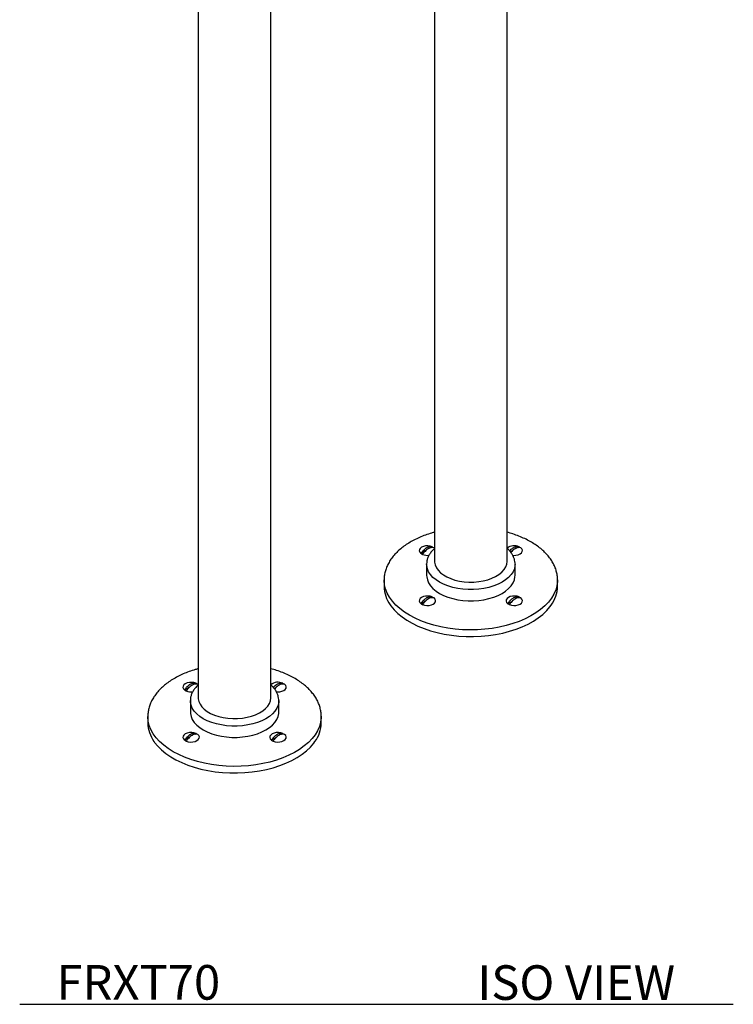
# Model space of a CAD drawing. Units: millimetres. Extents: x 3008.4 to 3069.1, y 833.5 to 908.1.
# Drawn here: x 3051.2 to 3066.7, y 864.4 to 885.7 of the extents above; entities that cross this region are included whole.
import ezdxf

# ---------------------------------------------------------------- set-up
doc = ezdxf.new("R2010")
doc.units = ezdxf.units.MM
doc.layers.add('WATERWORKS FIITINGS', color=7, linetype='Continuous')
doc.styles.add('GOTHAM BOOK', font='GOTHMBOK.TTF', dxfattribs={"height": 0.75})

# ---------------------------------------------------------------- blocks, each defined once
blk = doc.blocks.new('FRXT70 ISO')
at = {"layer": 'WATERWORKS FIITINGS', "ltscale": 8}
for p, q in [((4.374, 23.242), (4.374, 3.411)), ((5.949, 3.411), (5.949, 23.244)), ((-0.748, 20.285), (-0.748, 0.454)), ((0.827, 0.454), (0.827, 20.287)), ((4.182, 3.632), (4.083, 3.574)), ((4.321, 3.712), (4.299, 3.699)), ((4.326, 3.722), (4.321, 3.712)), ((4.374, 3.691), (4.364, 3.7)), ((6.064, 3.632), (6.022, 3.607)), ((6.203, 3.712), (6.182, 3.699)), ((6.209, 3.722), (6.203, 3.712)), ((4.083, 3.574), (4.077, 3.578)), ((4.203, 3.347), (4.203, 3.102)), ((6.12, 3.102), (6.12, 3.347)), ((3.283, 3.006), (3.283, 2.863)), ((7.041, 3.006), (7.041, 3)), ((7.041, 2.863), (7.041, 3.006)), ((4.321, 2.625), (4.299, 2.613)), ((4.326, 2.635), (4.321, 2.625)), ((6.203, 2.625), (6.182, 2.613)), ((6.209, 2.635), (6.203, 2.625)), ((4.083, 2.488), (4.077, 2.491)), ((4.182, 2.545), (4.083, 2.488)), ((5.965, 2.488), (5.96, 2.491)), ((6.064, 2.545), (5.965, 2.488)), ((-0.941, 0.675), (-1.04, 0.617)), ((-0.801, 0.755), (-0.823, 0.742)), ((-0.796, 0.764), (-0.801, 0.755)), ((-0.748, 0.734), (-0.758, 0.743)), ((0.942, 0.675), (0.9, 0.65)), ((1.081, 0.755), (1.059, 0.742)), ((1.086, 0.764), (1.081, 0.755)), ((-1.04, 0.617), (-1.045, 0.621)), ((-0.919, 0.39), (-0.919, 0.145)), ((0.998, 0.145), (0.998, 0.39)), ((-1.839, 0.049), (-1.839, -0.094)), ((1.918, -0.094), (1.918, 0.049)), ((1.918, 0.049), (1.918, 0.043)), ((-0.941, -0.412), (-1.04, -0.469)), ((-0.801, -0.332), (-0.823, -0.344)), ((-0.796, -0.322), (-0.801, -0.332)), ((0.942, -0.412), (0.843, -0.469)), ((1.081, -0.332), (1.059, -0.344)), ((1.086, -0.322), (1.081, -0.332)), ((-1.04, -0.469), (-1.045, -0.466)), ((0.843, -0.469), (0.837, -0.466))]:
    blk.add_line(p, q, dxfattribs=at)
at = {"layer": 'WATERWORKS FIITINGS', "ltscale": 8, "flags": 128}
for points in [[(4.326, 3.722), (4.282, 3.735), (4.233, 3.741), (4.182, 3.739), (4.135, 3.729), (4.095, 3.712), (4.064, 3.688), (4.047, 3.661), (4.043, 3.632), (4.053, 3.603), (4.077, 3.578)], [(6.068, 3.538), (6.091, 3.536), (6.141, 3.538), (6.189, 3.549), (6.229, 3.566), (6.259, 3.589), (6.277, 3.617), (6.281, 3.646), (6.27, 3.674), (6.246, 3.7)], [(4.484, 2.955), (4.407, 3.005), (4.341, 3.06), (4.288, 3.12), (4.247, 3.182), (4.219, 3.247), (4.205, 3.313), (4.203, 3.35)], [(4.374, 3.411), (4.375, 3.388), (4.388, 3.328), (4.414, 3.269), (4.453, 3.213), (4.505, 3.16), (4.569, 3.112), (4.643, 3.069), (4.727, 3.032), (4.818, 3.002), (4.916, 2.979), (5.018, 2.964), (5.122, 2.957), (5.228, 2.958), (5.332, 2.967), (5.432, 2.984), (5.529, 3.009), (5.618, 3.041), (5.7, 3.079), (5.772, 3.123), (5.832, 3.173), (5.881, 3.227), (5.918, 3.284), (5.94, 3.343), (5.949, 3.403), (5.949, 3.411)], [(6.12, 3.348), (6.119, 3.313), (6.105, 3.247), (6.077, 3.182), (6.036, 3.12), (5.982, 3.06), (5.916, 3.005), (5.84, 2.955), (5.753, 2.911), (5.658, 2.873), (5.555, 2.842), (5.447, 2.818), (5.335, 2.802), (5.22, 2.794), (5.104, 2.794), (4.989, 2.802), (4.877, 2.818), (4.768, 2.842), (4.666, 2.873), (4.571, 2.911), (4.484, 2.955)], [(3.833, 2.239), (3.724, 2.308), (3.625, 2.382), (3.538, 2.46), (3.463, 2.543), (3.4, 2.629), (3.35, 2.718), (3.314, 2.809), (3.292, 2.901), (3.283, 2.994), (3.283, 3.006)], [(7.041, 3), (7.04, 2.971), (7.028, 2.878), (7.002, 2.786), (6.962, 2.695), (6.909, 2.607), (6.843, 2.522), (6.765, 2.44), (6.675, 2.363), (6.573, 2.29), (6.462, 2.223), (6.34, 2.161), (6.21, 2.106), (6.072, 2.057), (5.927, 2.015), (5.777, 1.981), (5.622, 1.954), (5.464, 1.935), (5.303, 1.924), (5.142, 1.921), (4.98, 1.926), (4.82, 1.939), (4.662, 1.96), (4.509, 1.989), (4.36, 2.025), (4.217, 2.069), (4.08, 2.119), (3.952, 2.176), (3.833, 2.239)], [(4.203, 3.102), (4.205, 3.069), (4.219, 3.003), (4.247, 2.938), (4.288, 2.875), (4.341, 2.816), (4.407, 2.761), (4.484, 2.711), (4.571, 2.667), (4.666, 2.629), (4.768, 2.598), (4.877, 2.574), (4.989, 2.558), (5.104, 2.55), (5.22, 2.55), (5.335, 2.558), (5.447, 2.574), (5.555, 2.598), (5.658, 2.629), (5.753, 2.667), (5.84, 2.711), (5.916, 2.761), (5.982, 2.816), (6.036, 2.875), (6.077, 2.938), (6.105, 3.003), (6.119, 3.069), (6.12, 3.102)], [(4.326, 2.635), (4.282, 2.649), (4.233, 2.655), (4.182, 2.653), (4.135, 2.642), (4.095, 2.625), (4.064, 2.601), (4.047, 2.574), (4.043, 2.545), (4.053, 2.517), (4.077, 2.491)], [(4.115, 2.469), (4.159, 2.456), (4.209, 2.449), (4.259, 2.452), (4.306, 2.462), (4.347, 2.479), (4.377, 2.503), (4.395, 2.53), (4.398, 2.559), (4.388, 2.587), (4.364, 2.613)], [(6.209, 2.635), (6.164, 2.649), (6.115, 2.655), (6.065, 2.653), (6.017, 2.642), (5.977, 2.625), (5.947, 2.601), (5.929, 2.574), (5.925, 2.545), (5.936, 2.517), (5.96, 2.491)], [(5.997, 2.469), (6.042, 2.456), (6.091, 2.449), (6.141, 2.452), (6.189, 2.462), (6.229, 2.479), (6.259, 2.503), (6.277, 2.53), (6.281, 2.559), (6.27, 2.587), (6.246, 2.613)], [(3.414, 2.464), (3.43, 2.442), (3.499, 2.358), (3.58, 2.277), (3.673, 2.201), (3.777, 2.13), (3.892, 2.064), (4.015, 2.004), (4.148, 1.95), (4.287, 1.903), (4.433, 1.863), (4.585, 1.831), (4.741, 1.806), (4.9, 1.789), (5.061, 1.78), (5.222, 1.779), (5.384, 1.786), (5.543, 1.801), (5.7, 1.824), (5.853, 1.854), (6, 1.892), (6.142, 1.937), (6.276, 1.99), (6.402, 2.048), (6.519, 2.113), (6.625, 2.183), (6.721, 2.258), (6.806, 2.338), (6.878, 2.421), (6.905, 2.458)], [(-0.796, 0.764), (-0.84, 0.778), (-0.89, 0.784), (-0.94, 0.782), (-0.987, 0.772), (-1.028, 0.754), (-1.058, 0.731), (-1.076, 0.704), (-1.08, 0.675), (-1.069, 0.646), (-1.045, 0.621)], [(0.945, 0.581), (0.969, 0.579), (1.019, 0.581), (1.066, 0.592), (1.107, 0.609), (1.137, 0.632), (1.155, 0.66), (1.158, 0.689), (1.148, 0.717), (1.124, 0.743)], [(-0.748, 0.454), (-0.747, 0.431), (-0.735, 0.371), (-0.709, 0.312), (-0.669, 0.256), (-0.617, 0.203), (-0.553, 0.155), (-0.479, 0.112), (-0.395, 0.075), (-0.304, 0.045), (-0.206, 0.022), (-0.104, 0.007), (0, 0), (0.105, 0.001), (0.209, 0.01), (0.31, 0.027), (0.406, 0.052), (0.496, 0.084), (0.577, 0.122), (0.649, 0.166), (0.71, 0.216), (0.759, 0.27), (0.795, 0.327), (0.818, 0.386), (0.827, 0.446), (0.827, 0.454)], [(-0.638, -0.002), (-0.715, 0.048), (-0.781, 0.103), (-0.835, 0.163), (-0.876, 0.225), (-0.904, 0.29), (-0.917, 0.356), (-0.919, 0.393)], [(0.998, 0.391), (0.996, 0.356), (0.982, 0.29), (0.955, 0.225), (0.914, 0.163), (0.86, 0.103), (0.794, 0.048), (0.717, -0.002), (0.631, -0.046), (0.535, -0.084), (0.433, -0.115), (0.325, -0.139), (0.212, -0.155), (0.097, -0.163), (-0.018, -0.163), (-0.133, -0.155), (-0.246, -0.139), (-0.354, -0.115), (-0.456, -0.084), (-0.552, -0.046), (-0.638, -0.002)], [(-1.289, -0.718), (-1.398, -0.649), (-1.497, -0.575), (-1.584, -0.497), (-1.66, -0.414), (-1.722, -0.328), (-1.772, -0.239), (-1.808, -0.148), (-1.831, -0.056), (-1.839, 0.037), (-1.839, 0.048)], [(1.918, 0.043), (1.917, 0.014), (1.905, -0.079), (1.879, -0.171), (1.84, -0.262), (1.787, -0.35), (1.721, -0.435), (1.643, -0.517), (1.552, -0.594), (1.451, -0.667), (1.339, -0.734), (1.218, -0.796), (1.088, -0.851), (0.95, -0.9), (0.805, -0.942), (0.655, -0.976), (0.5, -1.003), (0.341, -1.022), (0.181, -1.033), (0.019, -1.036), (-0.142, -1.031), (-0.302, -1.018), (-0.46, -0.997), (-0.614, -0.968), (-0.763, -0.932), (-0.906, -0.888), (-1.042, -0.838), (-1.17, -0.781), (-1.289, -0.718)], [(-0.919, 0.145), (-0.917, 0.112), (-0.904, 0.046), (-0.876, -0.019), (-0.835, -0.082), (-0.781, -0.141), (-0.715, -0.196), (-0.638, -0.246), (-0.552, -0.29), (-0.456, -0.328), (-0.354, -0.359), (-0.246, -0.383), (-0.133, -0.399), (-0.018, -0.407), (0.097, -0.407), (0.212, -0.399), (0.325, -0.383), (0.433, -0.359), (0.535, -0.328), (0.631, -0.29), (0.717, -0.246), (0.794, -0.196), (0.86, -0.141), (0.914, -0.082), (0.955, -0.019), (0.982, 0.046), (0.996, 0.112), (0.998, 0.145)], [(-0.796, -0.322), (-0.84, -0.308), (-0.89, -0.302), (-0.94, -0.305), (-0.987, -0.315), (-1.028, -0.332), (-1.058, -0.356), (-1.076, -0.383), (-1.08, -0.412), (-1.069, -0.44), (-1.045, -0.466)], [(-1.008, -0.488), (-0.963, -0.502), (-0.914, -0.508), (-0.863, -0.505), (-0.816, -0.495), (-0.776, -0.478), (-0.746, -0.454), (-0.728, -0.427), (-0.724, -0.398), (-0.735, -0.37), (-0.758, -0.344)], [(1.086, -0.322), (1.042, -0.308), (0.993, -0.302), (0.942, -0.305), (0.895, -0.315), (0.855, -0.332), (0.824, -0.356), (0.807, -0.383), (0.803, -0.412), (0.813, -0.44), (0.837, -0.466)], [(0.875, -0.488), (0.919, -0.502), (0.969, -0.508), (1.019, -0.505), (1.066, -0.495), (1.107, -0.478), (1.137, -0.454), (1.155, -0.427), (1.158, -0.398), (1.148, -0.37), (1.124, -0.344)], [(-1.708, -0.493), (-1.693, -0.515), (-1.624, -0.599), (-1.542, -0.68), (-1.449, -0.756), (-1.345, -0.827), (-1.231, -0.893), (-1.107, -0.953), (-0.975, -1.007), (-0.835, -1.054), (-0.689, -1.094), (-0.537, -1.126), (-0.381, -1.151), (-0.222, -1.168), (-0.062, -1.177), (0.1, -1.178), (0.261, -1.171), (0.421, -1.156), (0.578, -1.133), (0.73, -1.103), (0.878, -1.065), (1.019, -1.02), (1.154, -0.968), (1.28, -0.909), (1.396, -0.844), (1.503, -0.774), (1.599, -0.699), (1.683, -0.62), (1.755, -0.536), (1.783, -0.499)]]:
    blk.add_lwpolyline(points, dxfattribs=at)
at = {"layer": 'WATERWORKS FIITINGS', "ltscale": 64}
for centre, radius, start, end in [((6.105, 3.489), 0.255, 65.8983, 127.6707), ((4.181, 3.701), 0.16, 232.2317, 247.7737), ((4.22, 3.821), 0.285, 248.2766, 277.1375), ((3.99, 2.875), 0.708, 181.004, 215.5185), ((6.333, 2.875), 0.708, 323.9056, 359.0166), ((4.181, 2.614), 0.16, 232.2317, 247.7737), ((6.063, 2.614), 0.16, 232.2317, 247.7737), ((0.982, 0.532), 0.255, 65.8983, 127.6707), ((-0.942, 0.744), 0.16, 232.2317, 247.7737), ((-0.902, 0.864), 0.285, 248.2766, 277.1375), ((-1.132, -0.082), 0.708, 181.004, 215.5185), ((1.211, -0.082), 0.708, 323.9056, 359.0166), ((-0.942, -0.343), 0.16, 232.2317, 247.7737), ((0.941, -0.343), 0.16, 232.2317, 247.7737)]:
    blk.add_arc(centre, radius, start, end, dxfattribs=at)
at = {"layer": 'WATERWORKS FIITINGS', "ltscale": 8}
for points, knots in [([(4.374, 4.037), (4.353, 4.031), (4.285, 4.013), (4.176, 3.976), (4.048, 3.925), (3.928, 3.867), (3.815, 3.804), (3.711, 3.734), (3.617, 3.66), (3.533, 3.58), (3.461, 3.496), (3.4, 3.408), (3.351, 3.317), (3.315, 3.225), (3.292, 3.131), (3.282, 3.057), (3.284, 3.016), (3.284, 3.005)], [0, 0, 0, 0, 0.033243, 0.106471, 0.179809, 0.253264, 0.326831, 0.400488, 0.474165, 0.547742, 0.621053, 0.693893, 0.766046, 0.837352, 0.907773, 0.977431, 1, 1, 1, 1]), ([(7.04, 3), (7.04, 3.003), (7.043, 3.037), (7.035, 3.103), (7.017, 3.196), (6.986, 3.287), (6.943, 3.376), (6.888, 3.462), (6.821, 3.546), (6.743, 3.626), (6.655, 3.702), (6.556, 3.773), (6.448, 3.839), (6.331, 3.899), (6.206, 3.953), (6.079, 4), (5.991, 4.026), (5.949, 4.038)], [0, 0, 0, 0, 0.00711, 0.075875, 0.144585, 0.21356, 0.28311, 0.353426, 0.424548, 0.49639, 0.568786, 0.641547, 0.714508, 0.787539, 0.860541, 0.933479, 1, 1, 1, 1]), ([(4.077, 3.578), (4.092, 3.597), (4.125, 3.642), (4.17, 3.681), (4.203, 3.703), (4.238, 3.72), (4.282, 3.73), (4.314, 3.724), (4.326, 3.722)], [0, 0, 0, 0, 0.196999, 0.442744, 0.500027, 0.570612, 0.837133, 1, 1, 1, 1]), ([(4.364, 3.7), (4.349, 3.702), (4.316, 3.708), (4.272, 3.697), (4.238, 3.68), (4.203, 3.656), (4.159, 3.615), (4.127, 3.572), (4.115, 3.556)], [0, 0, 0, 0, 0.196999, 0.442744, 0.500027, 0.570612, 0.837133, 1, 1, 1, 1]), ([(4.374, 3.684), (4.372, 3.682), (4.346, 3.662), (4.308, 3.619), (4.261, 3.555), (4.228, 3.488), (4.208, 3.42), (4.205, 3.373), (4.203, 3.351)], [0, 0, 0, 0, 0.023994, 0.225268, 0.424856, 0.621303, 0.813606, 1, 1, 1, 1]), ([(6.119, 3.349), (6.12, 3.355), (6.121, 3.384), (6.111, 3.435), (6.09, 3.501), (6.056, 3.565), (6.01, 3.625), (5.973, 3.666), (5.949, 3.684), (5.948, 3.686)], [0, 0, 0, 0, 0.051137, 0.234687, 0.418278, 0.603918, 0.792956, 0.9856, 1, 1, 1, 1]), ([(6.002, 3.631), (6.003, 3.633), (6.023, 3.658), (6.052, 3.681), (6.085, 3.703), (6.121, 3.72), (6.165, 3.73), (6.197, 3.724), (6.209, 3.722)], [0, 0, 0, 0, 0.015164, 0.316557, 0.386811, 0.473379, 0.800253, 1, 1, 1, 1]), ([(6.246, 3.7), (6.232, 3.702), (6.198, 3.708), (6.154, 3.697), (6.121, 3.68), (6.085, 3.656), (6.052, 3.626), (6.028, 3.596), (6.025, 3.592)], [0, 0, 0, 0, 0.224625, 0.504833, 0.570149, 0.650632, 0.95453, 1, 1, 1, 1]), ([(4.077, 2.491), (4.092, 2.511), (4.125, 2.555), (4.17, 2.594), (4.203, 2.616), (4.238, 2.633), (4.282, 2.643), (4.314, 2.637), (4.326, 2.635)], [0, 0, 0, 0, 0.196999, 0.442744, 0.500027, 0.570612, 0.837133, 1, 1, 1, 1]), ([(4.364, 2.613), (4.349, 2.616), (4.316, 2.621), (4.272, 2.61), (4.238, 2.593), (4.203, 2.569), (4.159, 2.529), (4.127, 2.486), (4.115, 2.469)], [0, 0, 0, 0, 0.196999, 0.442744, 0.500027, 0.570612, 0.837133, 1, 1, 1, 1]), ([(5.96, 2.491), (5.975, 2.511), (6.008, 2.555), (6.052, 2.594), (6.085, 2.616), (6.121, 2.633), (6.165, 2.643), (6.197, 2.637), (6.209, 2.635)], [0, 0, 0, 0, 0.196999, 0.442744, 0.500027, 0.570612, 0.837133, 1, 1, 1, 1]), ([(6.246, 2.613), (6.232, 2.616), (6.198, 2.621), (6.154, 2.61), (6.121, 2.593), (6.085, 2.569), (6.041, 2.529), (6.009, 2.486), (5.997, 2.469)], [0, 0, 0, 0, 0.196999, 0.442744, 0.500027, 0.570612, 0.837133, 1, 1, 1, 1]), ([(-0.748, 1.08), (-0.769, 1.074), (-0.837, 1.056), (-0.946, 1.019), (-1.074, 0.968), (-1.195, 0.91), (-1.307, 0.847), (-1.411, 0.777), (-1.505, 0.703), (-1.589, 0.623), (-1.662, 0.539), (-1.723, 0.451), (-1.771, 0.36), (-1.808, 0.268), (-1.83, 0.174), (-1.84, 0.1), (-1.838, 0.059), (-1.838, 0.048)], [0, 0, 0, 0, 0.033243, 0.106471, 0.179809, 0.253264, 0.326831, 0.400488, 0.474165, 0.547742, 0.621053, 0.693893, 0.766046, 0.837352, 0.907773, 0.977431, 1, 1, 1, 1]), ([(1.918, 0.043), (1.918, 0.046), (1.92, 0.08), (1.913, 0.146), (1.895, 0.239), (1.864, 0.33), (1.82, 0.419), (1.766, 0.505), (1.699, 0.589), (1.621, 0.669), (1.532, 0.745), (1.434, 0.816), (1.325, 0.882), (1.209, 0.942), (1.084, 0.996), (0.957, 1.043), (0.869, 1.068), (0.827, 1.081)], [0, 0, 0, 0, 0.0071097, 0.075875, 0.1445852, 0.2135596, 0.2831105, 0.3534258, 0.4245477, 0.4963896, 0.5687856, 0.6415475, 0.7145078, 0.7875385, 0.8605412, 0.933479, 1, 1, 1, 1]), ([(-1.045, 0.621), (-1.03, 0.64), (-0.997, 0.685), (-0.953, 0.724), (-0.919, 0.746), (-0.884, 0.763), (-0.84, 0.773), (-0.808, 0.767), (-0.796, 0.764)], [0, 0, 0, 0, 0.196999, 0.442744, 0.500027, 0.570612, 0.837133, 1, 1, 1, 1]), ([(-0.758, 0.743), (-0.773, 0.745), (-0.807, 0.751), (-0.851, 0.74), (-0.884, 0.723), (-0.919, 0.699), (-0.963, 0.658), (-0.995, 0.615), (-1.008, 0.599)], [0, 0, 0, 0, 0.196999, 0.442744, 0.500027, 0.570612, 0.837133, 1, 1, 1, 1]), ([(-0.748, 0.727), (-0.751, 0.725), (-0.776, 0.705), (-0.815, 0.662), (-0.861, 0.598), (-0.894, 0.531), (-0.915, 0.463), (-0.918, 0.416), (-0.919, 0.394)], [0, 0, 0, 0, 0.023994, 0.225268, 0.424856, 0.621303, 0.813606, 1, 1, 1, 1]), ([(0.997, 0.391), (0.997, 0.398), (0.999, 0.427), (0.989, 0.478), (0.968, 0.544), (0.934, 0.608), (0.888, 0.668), (0.851, 0.708), (0.828, 0.726), (0.827, 0.727)], [0, 0, 0, 0, 0.0513478, 0.235653, 0.4200001, 0.606404, 0.7962195, 0.9896569, 1, 1, 1, 1]), ([(0.88, 0.674), (0.881, 0.675), (0.901, 0.701), (0.93, 0.724), (0.963, 0.746), (0.998, 0.763), (1.042, 0.773), (1.074, 0.767), (1.086, 0.764)], [0, 0, 0, 0, 0.015164, 0.316557, 0.386811, 0.473379, 0.800253, 1, 1, 1, 1]), ([(1.124, 0.743), (1.109, 0.745), (1.076, 0.751), (1.032, 0.74), (0.998, 0.723), (0.963, 0.699), (0.929, 0.669), (0.906, 0.639), (0.903, 0.635)], [0, 0, 0, 0, 0.224625, 0.504833, 0.570149, 0.650632, 0.95453, 1, 1, 1, 1]), ([(-1.045, -0.466), (-1.03, -0.446), (-0.997, -0.402), (-0.953, -0.363), (-0.919, -0.341), (-0.884, -0.324), (-0.84, -0.314), (-0.808, -0.32), (-0.796, -0.322)], [0, 0, 0, 0, 0.196999, 0.442744, 0.500027, 0.570612, 0.837133, 1, 1, 1, 1]), ([(-0.758, -0.344), (-0.773, -0.341), (-0.807, -0.336), (-0.851, -0.347), (-0.884, -0.364), (-0.919, -0.388), (-0.963, -0.428), (-0.995, -0.471), (-1.008, -0.488)], [0, 0, 0, 0, 0.196999, 0.442744, 0.500027, 0.570612, 0.837133, 1, 1, 1, 1]), ([(0.837, -0.466), (0.852, -0.446), (0.886, -0.402), (0.93, -0.363), (0.963, -0.341), (0.998, -0.324), (1.042, -0.314), (1.074, -0.32), (1.086, -0.322)], [0, 0, 0, 0, 0.196999, 0.442744, 0.500027, 0.570612, 0.837133, 1, 1, 1, 1]), ([(1.124, -0.344), (1.109, -0.341), (1.076, -0.336), (1.032, -0.347), (0.998, -0.364), (0.963, -0.388), (0.919, -0.428), (0.887, -0.471), (0.875, -0.488)], [0, 0, 0, 0, 0.196999, 0.442744, 0.500027, 0.570612, 0.837133, 1, 1, 1, 1])]:
    blk.add_open_spline(points, degree=3, knots=knots, dxfattribs=at)

msp = doc.modelspace()

# ---------------------------------------------------------------- linework, layer by layer
at = {"layer": 'WATERWORKS FIITINGS', "color": 251}
msp.add_line((3051.216, 864.366), (3066.687, 864.366), dxfattribs=at)

# ---------------------------------------------------------------- block references
at = {"layer": 'WATERWORKS FIITINGS'}
msp.add_blockref('FRXT70 ISO', (3055.835, 870.556), dxfattribs=at)

# ---------------------------------------------------------------- texts
at = {"layer": 'WATERWORKS FIITINGS', "color": 251, "style": 'GOTHAM BOOK'}
msp.add_text('ISO VIEW', height=0.75, dxfattribs=at).set_placement((3061.139, 864.461))
at = {"layer": 'WATERWORKS FIITINGS', "color": 251, "insert": (3055.563, 864.841), "char_height": 0.75, "width": 4.8327, "attachment_point": 6, "style": 'GOTHAM BOOK'}
msp.add_mtext('\\A1;FRXT70', dxfattribs=at)

doc.saveas('drawing.dxf')
